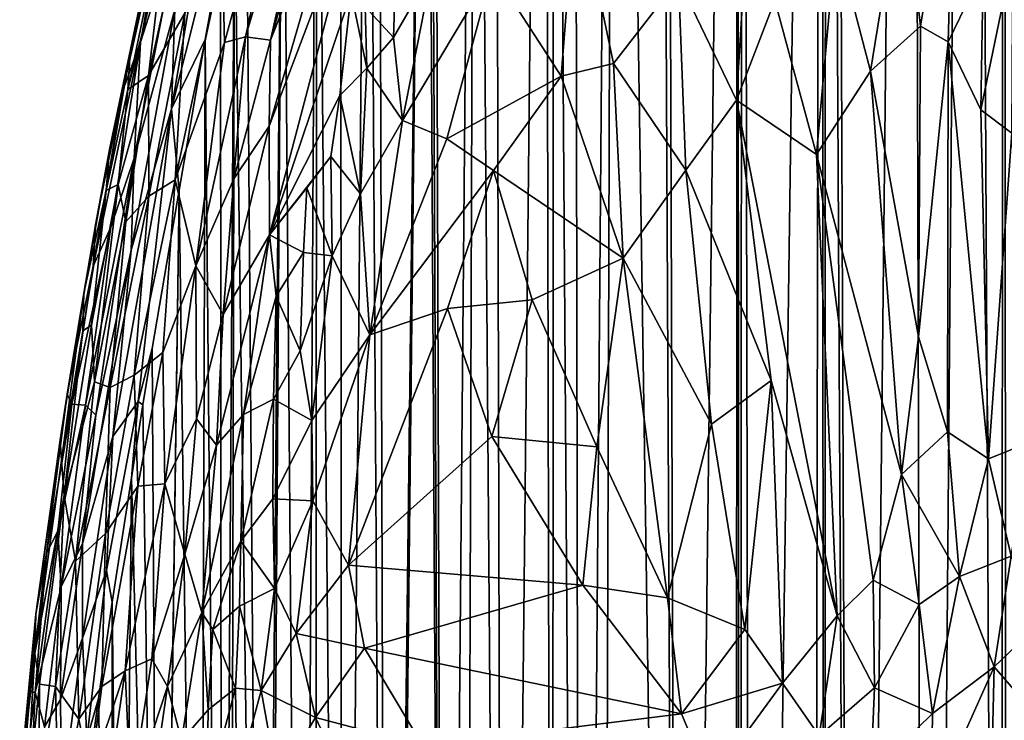
# Model space of a CAD drawing. Units: inches. Extents: x -3.5 to 3, y 0 to 15.
# Drawn here: x -2 to -1.7, y 3.8 to 4 of the extents above; entities that cross this region are included whole.
import ezdxf

# ---------------------------------------------------------------- set-up
doc = ezdxf.new("R2010")
doc.units = ezdxf.units.IN
doc.header["$MEASUREMENT"] = 0

msp = doc.modelspace()

# ---------------------------------------------------------------- linework, layer by layer
for points in [[(-1.63337, 4.79132, -0.2167), (-1.65784, 3.01296, -0.2167), (-1.65933, 4.73647, -0.2167)], [(-1.65933, 4.73647, -0.2167), (-1.65962, 3.01539, -0.2167), (-1.66835, 4.71656, -0.2167)], [(-1.65933, 4.73647, -0.2167), (-1.65784, 3.01296, -0.2167), (-1.65962, 3.01539, -0.2167)], [(-1.66835, 4.71656, -0.2167), (-1.68219, 3.04673, -0.2167), (-1.68679, 4.67523, -0.2167)], [(-1.66835, 4.71656, -0.2167), (-1.65962, 3.01539, -0.2167), (-1.68219, 3.04673, -0.2167)], [(-1.68679, 4.67523, -0.2167), (-1.70399, 3.07777, -0.2167), (-1.71008, 4.62122, -0.2167)], [(-1.68679, 4.67523, -0.2167), (-1.68219, 3.04673, -0.2167), (-1.70399, 3.07777, -0.2167)], [(-1.71008, 4.62122, -0.2167), (-1.70399, 3.07777, -0.2167), (-1.71213, 4.61639, -0.2167)], [(-1.71213, 4.61639, -0.2167), (-1.71275, 3.09032, -0.2167), (-1.71337, 4.61346, -0.2167)], [(-1.71213, 4.61639, -0.2167), (-1.70399, 3.07777, -0.2167), (-1.71275, 3.09032, -0.2167)], [(-1.71337, 4.61346, -0.2167), (-1.73434, 3.12236, -0.2167), (-1.73712, 4.55538, -0.2167)], [(-1.71337, 4.61346, -0.2167), (-1.71616, 3.09533, -0.2167), (-1.73434, 3.12236, -0.2167)], [(-1.71337, 4.61346, -0.2167), (-1.71275, 3.09032, -0.2167), (-1.71616, 3.09533, -0.2167)], [(-1.73712, 4.55538, -0.2167), (-1.73793, 3.12772, -0.2167), (-1.73866, 4.55156, -0.2167)], [(-1.73712, 4.55538, -0.2167), (-1.73434, 3.12236, -0.2167), (-1.73793, 3.12772, -0.2167)], [(-1.73866, 4.55156, -0.2167), (-1.75584, 3.15534, -0.2167), (-1.76026, 4.49525, -0.2167)], [(-1.73866, 4.55156, -0.2167), (-1.73902, 3.12939, -0.2167), (-1.75584, 3.15534, -0.2167)], [(-1.73866, 4.55156, -0.2167), (-1.73793, 3.12772, -0.2167), (-1.73902, 3.12939, -0.2167)], [(-1.76026, 4.49525, -0.2167), (-1.75584, 3.15534, -0.2167), (-1.76237, 4.48963, -0.2167)], [(-1.76237, 4.48963, -0.2167), (-1.75584, 3.15534, -0.2167), (-1.77537, 4.45391, -0.2167)], [(-1.77537, 4.45391, -0.2167), (-1.78538, 3.20228, -0.2167), (-1.78743, 4.41952, -0.2167)], [(-1.77537, 4.45391, -0.2167), (-1.77927, 3.19247, -0.2167), (-1.78538, 3.20228, -0.2167)], [(-1.77537, 4.45391, -0.2167), (-1.75584, 3.15534, -0.2167), (-1.77927, 3.19247, -0.2167)], [(-1.78743, 4.41952, -0.2167), (-1.78538, 3.20228, -0.2167), (-1.79367, 4.40134, -0.2167)], [(-1.79367, 4.40134, -0.2167), (-1.79377, 3.21656, -0.2167), (-1.7962, 4.39354, -0.2167)], [(-1.79367, 4.40134, -0.2167), (-1.78538, 3.20228, -0.2167), (-1.79377, 3.21656, -0.2167)], [(-1.7962, 4.39354, -0.2167), (-1.80842, 3.2419, -0.2167), (-1.81113, 4.34667, -0.2167)], [(-1.7962, 4.39354, -0.2167), (-1.79377, 3.21656, -0.2167), (-1.80842, 3.2419, -0.2167)], [(-1.81113, 4.34667, -0.2167), (-1.80842, 3.2419, -0.2167), (-1.81675, 4.32847, -0.2167)], [(-1.81675, 4.32847, -0.2167), (-1.82616, 3.27528, -0.2167), (-1.82934, 4.28469, -0.2167)], [(-1.81675, 4.32847, -0.2167), (-1.82026, 3.26401, -0.2167), (-1.82616, 3.27528, -0.2167)], [(-1.81675, 4.32847, -0.2167), (-1.80842, 3.2419, -0.2167), (-1.82026, 3.26401, -0.2167)], [(-1.82934, 4.28469, -0.2167), (-1.82616, 3.27528, -0.2167), (-1.83071, 4.2799, -0.2167)], [(-1.83071, 4.2799, -0.2167), (-1.82616, 3.27528, -0.2167), (-1.83164, 4.27629, -0.2167)], [(-1.83164, 4.27629, -0.2167), (-1.84322, 3.31033, -0.2167), (-1.84594, 4.21978, -0.2167)], [(-1.83164, 4.27629, -0.2167), (-1.84257, 3.30881, -0.2167), (-1.84322, 3.31033, -0.2167)], [(-1.83164, 4.27629, -0.2167), (-1.84231, 3.30827, -0.2167), (-1.84257, 3.30881, -0.2167)], [(-1.83164, 4.27629, -0.2167), (-1.82616, 3.27528, -0.2167), (-1.84231, 3.30827, -0.2167)], [(-1.84594, 4.21978, -0.2167), (-1.84322, 3.31033, -0.2167), (-1.84894, 4.20726, -0.2167)], [(-1.84894, 4.20726, -0.2167), (-1.8567, 3.34229, -0.2167), (-1.8572, 4.17252, -0.2167)], [(-1.84894, 4.20726, -0.2167), (-1.84322, 3.31033, -0.2167), (-1.8567, 3.34229, -0.2167)], [(-1.8572, 4.17252, -0.2167), (-1.8567, 3.34229, -0.2167), (-1.8642, 4.14162, -0.2167)], [(-1.8642, 4.14162, -0.2167), (-1.86856, 3.37295, -0.2167), (-1.87445, 4.09583, -0.2167)], [(-1.8642, 4.14162, -0.2167), (-1.86477, 3.36291, -0.2167), (-1.86856, 3.37295, -0.2167)], [(-1.8642, 4.14162, -0.2167), (-1.8567, 3.34229, -0.2167), (-1.86477, 3.36291, -0.2167)], [(-1.87445, 4.09583, -0.2167), (-1.8804, 3.40664, -0.2167), (-1.88537, 4.04436, -0.2167)], [(-1.87445, 4.09583, -0.2167), (-1.87905, 3.40269, -0.2167), (-1.8804, 3.40664, -0.2167)], [(-1.87445, 4.09583, -0.2167), (-1.86856, 3.37295, -0.2167), (-1.87905, 3.40269, -0.2167)], [(-1.8618, 4.08836, 0.10633), (-1.89246, 4.00373, 0.09132), (-1.89185, 3.97897, 0.11513)], [(-1.88558, 3.98071, 0.13052), (-1.8618, 4.08836, 0.10633), (-1.89185, 3.97897, 0.11513)], [(-1.85482, 4.08364, 0.12751), (-1.8618, 4.08836, 0.10633), (-1.88558, 3.98071, 0.13052)], [(-1.85203, 4.04545, 0.159), (-1.84667, 4.08878, 0.14184), (-1.87808, 3.97972, 0.14875)], [(-1.87808, 3.97972, 0.14875), (-1.84667, 4.08878, 0.14184), (-1.85482, 4.08364, 0.12751)], [(-1.87808, 3.97972, 0.14875), (-1.85482, 4.08364, 0.12751), (-1.88558, 3.98071, 0.13052)], [(-1.90844, 4.02346, -0.0161), (-1.90388, 4.0465, -0.04008), (-1.92003, 3.97593, -0.0209)], [(-1.90388, 4.0465, -0.04008), (-1.91613, 3.99505, -0.04286), (-1.92003, 3.97593, -0.0209)], [(-1.88537, 4.04436, -0.2167), (-1.8804, 3.40664, -0.2167), (-1.88883, 4.02735, -0.2167)], [(-1.85038, 4.02817, 0.17118), (-1.85203, 4.04545, 0.159), (-1.87849, 3.95398, 0.16362)], [(-1.85203, 4.04545, 0.159), (-1.87808, 3.97972, 0.14875), (-1.87849, 3.95398, 0.16362)], [(-1.67374, 4.0452, 0.20488), (-1.68921, 4.02992, 0.19948), (-1.68395, 3.98387, 0.19686)], [(-1.67374, 4.0452, 0.20488), (-1.68395, 3.98387, 0.19686), (-1.67564, 3.97918, 0.19894)], [(-1.67374, 4.0452, 0.20488), (-1.67564, 3.97918, 0.19894), (-1.66521, 4.00078, 0.2051)], [(-1.91695, 3.97908, -0.09), (-1.90787, 4.02856, -0.07066), (-1.90431, 4.03425, -0.10387)], [(-1.90431, 4.03425, -0.10387), (-1.90437, 4.01843, -0.13542), (-1.91695, 3.97908, -0.09)], [(-1.68921, 4.02992, 0.19948), (-1.70917, 4.01017, 0.19455), (-1.69885, 3.9705, 0.19227)], [(-1.68395, 3.98387, 0.19686), (-1.68921, 4.02992, 0.19948), (-1.69885, 3.9705, 0.19227)], [(-1.90787, 4.02856, -0.07066), (-1.91695, 3.97908, -0.09), (-1.9222, 3.96469, -0.05482)], [(-1.91613, 3.99505, -0.04286), (-1.90787, 4.02856, -0.07066), (-1.9222, 3.96469, -0.05482)], [(-1.88883, 4.02735, -0.2167), (-1.89261, 3.44536, -0.2167), (-1.89306, 4.00496, -0.2167)], [(-1.88883, 4.02735, -0.2167), (-1.89027, 3.43778, -0.2167), (-1.89261, 3.44536, -0.2167)], [(-1.88883, 4.02735, -0.2167), (-1.8804, 3.40664, -0.2167), (-1.89027, 3.43778, -0.2167)], [(-1.87841, 3.92154, 0.18063), (-1.85038, 4.02817, 0.17118), (-1.87849, 3.95398, 0.16362)], [(-1.85401, 3.99383, 0.18167), (-1.85038, 4.02817, 0.17118), (-1.87841, 3.92154, 0.18063)], [(-1.89109, 4.02504, -0.20924), (-1.89306, 4.00496, -0.2167), (-1.8976, 3.97989, -0.2167), (-1.9077, 3.95915, -0.18839)], [(-1.89741, 4.01954, -0.18193), (-1.89109, 4.02504, -0.20924), (-1.9077, 3.95915, -0.18839)], [(-1.78674, 4.02569, 0.19381), (-1.8118, 4.00068, 0.19481), (-1.79128, 3.96898, 0.19292)], [(-1.78674, 4.02569, 0.19381), (-1.79128, 3.96898, 0.19292), (-1.7756, 3.97275, 0.19156)], [(-1.75619, 3.99788, 0.19167), (-1.78674, 4.02569, 0.19381), (-1.7756, 3.97275, 0.19156)], [(-1.90844, 4.02346, -0.0161), (-1.92003, 3.97593, -0.0209), (-1.92072, 3.96501, 0.00244)], [(-1.91016, 4.00642, 0.00699), (-1.90844, 4.02346, -0.0161), (-1.92072, 3.96501, 0.00244)], [(-1.73516, 4.02226, 0.19335), (-1.75619, 3.99788, 0.19167), (-1.73886, 3.96178, 0.18912)], [(-1.72745, 3.99161, 0.19154), (-1.73516, 4.02226, 0.19335), (-1.73886, 3.96178, 0.18912)], [(-1.90437, 4.01843, -0.13542), (-1.90671, 3.98884, -0.1612), (-1.9188, 3.94443, -0.13375)], [(-1.91695, 3.97908, -0.09), (-1.90437, 4.01843, -0.13542), (-1.9188, 3.94443, -0.13375)], [(-1.90369, 3.98779, 0.06638), (-1.90361, 4.01862, 0.02712), (-1.91456, 3.96912, 0.03737)], [(-1.91456, 3.96912, 0.03737), (-1.90361, 4.01862, 0.02712), (-1.91016, 4.00642, 0.00699)], [(-1.89741, 4.01954, -0.18193), (-1.9077, 3.95915, -0.18839), (-1.90671, 3.98884, -0.1612)], [(-1.70917, 4.01017, 0.19455), (-1.72745, 3.99161, 0.19154), (-1.71503, 3.94555, 0.18793)], [(-1.69885, 3.9705, 0.19227), (-1.70917, 4.01017, 0.19455), (-1.71503, 3.94555, 0.18793)], [(-1.91456, 3.96912, 0.03737), (-1.91016, 4.00642, 0.00699), (-1.92072, 3.96501, 0.00244)], [(-1.90661, 3.93799, 0.10272), (-1.89246, 4.00373, 0.09132), (-1.90369, 3.98779, 0.06638)], [(-1.89185, 3.97897, 0.11513), (-1.89246, 4.00373, 0.09132), (-1.90661, 3.93799, 0.10272)], [(-1.89306, 4.00496, -0.2167), (-1.89261, 3.44536, -0.2167), (-1.8976, 3.97989, -0.2167)], [(-1.65663, 3.95194, 0.20494), (-1.65639, 4.00518, 0.21016), (-1.66592, 3.95887, 0.20075)], [(-1.65639, 4.00518, 0.21016), (-1.66521, 4.00078, 0.2051), (-1.66592, 3.95887, 0.20075)], [(-1.82993, 4.0004, 0.19453), (-1.84139, 3.98053, 0.19451), (-1.8387, 3.95575, 0.19707)], [(-1.82993, 4.0004, 0.19453), (-1.84081, 3.99594, 0.19198), (-1.84139, 3.98053, 0.19451)], [(-1.8118, 4.00068, 0.19481), (-1.8387, 3.95575, 0.19707), (-1.82545, 3.95025, 0.1964)], [(-1.8118, 4.00068, 0.19481), (-1.82993, 4.0004, 0.19453), (-1.8387, 3.95575, 0.19707)], [(-1.8118, 4.00068, 0.19481), (-1.82545, 3.95025, 0.1964), (-1.79128, 3.96898, 0.19292)], [(-1.66521, 4.00078, 0.2051), (-1.67564, 3.97918, 0.19894), (-1.66592, 3.95887, 0.20075)], [(-1.75619, 3.99788, 0.19167), (-1.7756, 3.97275, 0.19156), (-1.75407, 3.94083, 0.18826)], [(-1.73886, 3.96178, 0.18912), (-1.75619, 3.99788, 0.19167), (-1.75407, 3.94083, 0.18826)], [(-1.91613, 3.99505, -0.04286), (-1.9222, 3.96469, -0.05482), (-1.92621, 3.94708, -0.02535)], [(-1.92003, 3.97593, -0.0209), (-1.91613, 3.99505, -0.04286), (-1.92621, 3.94708, -0.02535)], [(-1.84081, 3.99594, 0.19198), (-1.84983, 3.98967, 0.18751), (-1.84139, 3.98053, 0.19451)], [(-1.8574, 3.96314, 0.18906), (-1.85401, 3.99383, 0.18167), (-1.87841, 3.92154, 0.18063)], [(-1.84932, 3.97133, 0.19269), (-1.85401, 3.99383, 0.18167), (-1.8574, 3.96314, 0.18906)], [(-1.84932, 3.97133, 0.19269), (-1.84983, 3.98967, 0.18751), (-1.85401, 3.99383, 0.18167)], [(-1.71503, 3.94555, 0.18793), (-1.72745, 3.99161, 0.19154), (-1.73886, 3.96178, 0.18912)], [(-1.9188, 3.94443, -0.13375), (-1.90671, 3.98884, -0.1612), (-1.91968, 3.91701, -0.16236)], [(-1.90671, 3.98884, -0.1612), (-1.9077, 3.95915, -0.18839), (-1.91968, 3.91701, -0.16236)], [(-1.84139, 3.98053, 0.19451), (-1.84983, 3.98967, 0.18751), (-1.84932, 3.97133, 0.19269)], [(-1.90369, 3.98779, 0.06638), (-1.91456, 3.96912, 0.03737), (-1.91445, 3.93314, 0.07679)], [(-1.90661, 3.93799, 0.10272), (-1.90369, 3.98779, 0.06638), (-1.91445, 3.93314, 0.07679)], [(-1.68395, 3.98387, 0.19686), (-1.69885, 3.9705, 0.19227), (-1.68454, 3.89112, 0.18608)], [(-1.68395, 3.98387, 0.19686), (-1.68454, 3.89112, 0.18608), (-1.67564, 3.97918, 0.19894)], [(-1.9077, 3.95915, -0.18839), (-1.8976, 3.97989, -0.2167), (-1.90536, 3.93489, -0.2167)], [(-1.8976, 3.97989, -0.2167), (-1.8992, 3.46786, -0.2167), (-1.90536, 3.93489, -0.2167)], [(-1.88902, 3.93832, 0.15122), (-1.88558, 3.98071, 0.13052), (-1.90037, 3.91229, 0.14104)], [(-1.90037, 3.91229, 0.14104), (-1.88558, 3.98071, 0.13052), (-1.89185, 3.97897, 0.11513)], [(-1.8976, 3.97989, -0.2167), (-1.89261, 3.44536, -0.2167), (-1.8992, 3.46786, -0.2167)], [(-1.87808, 3.97972, 0.14875), (-1.88558, 3.98071, 0.13052), (-1.88902, 3.93832, 0.15122)], [(-1.87849, 3.95398, 0.16362), (-1.87808, 3.97972, 0.14875), (-1.88902, 3.93832, 0.15122)], [(-1.84139, 3.98053, 0.19451), (-1.84932, 3.97133, 0.19269), (-1.8387, 3.95575, 0.19707)], [(-1.91695, 3.97908, -0.09), (-1.93107, 3.91219, -0.06843), (-1.9222, 3.96469, -0.05482)], [(-1.91695, 3.97908, -0.09), (-1.92582, 3.92384, -0.10368), (-1.93107, 3.91219, -0.06843)], [(-1.91695, 3.97908, -0.09), (-1.9188, 3.94443, -0.13375), (-1.92582, 3.92384, -0.10368)], [(-1.90037, 3.91229, 0.14104), (-1.89185, 3.97897, 0.11513), (-1.90661, 3.93799, 0.10272)], [(-1.67564, 3.97918, 0.19894), (-1.68454, 3.89112, 0.18608), (-1.67587, 3.86267, 0.1852)], [(-1.66358, 3.85468, 0.18844), (-1.67564, 3.97918, 0.19894), (-1.67587, 3.86267, 0.1852)], [(-1.66358, 3.85468, 0.18844), (-1.66592, 3.95887, 0.20075), (-1.67564, 3.97918, 0.19894)], [(-1.92072, 3.96501, 0.00244), (-1.92003, 3.97593, -0.0209), (-1.92721, 3.93484, 0.00146)], [(-1.92721, 3.93484, 0.00146), (-1.92003, 3.97593, -0.0209), (-1.92621, 3.94708, -0.02535)], [(-1.84932, 3.97133, 0.19269), (-1.8574, 3.96314, 0.18906), (-1.85117, 3.93378, 0.19816)], [(-1.8387, 3.95575, 0.19707), (-1.84932, 3.97133, 0.19269), (-1.85117, 3.93378, 0.19816)], [(-1.7756, 3.97275, 0.19156), (-1.79128, 3.96898, 0.19292), (-1.77277, 3.91459, 0.18895)], [(-1.75407, 3.94083, 0.18826), (-1.7756, 3.97275, 0.19156), (-1.77277, 3.91459, 0.18895)], [(-1.92362, 3.93659, 0.02681), (-1.91456, 3.96912, 0.03737), (-1.92072, 3.96501, 0.00244)], [(-1.92362, 3.93659, 0.02681), (-1.92135, 3.92545, 0.05235), (-1.91456, 3.96912, 0.03737)], [(-1.91456, 3.96912, 0.03737), (-1.92135, 3.92545, 0.05235), (-1.91445, 3.93314, 0.07679)], [(-1.79128, 3.96898, 0.19292), (-1.82545, 3.95025, 0.1964), (-1.81147, 3.9408, 0.19487)], [(-1.79128, 3.96898, 0.19292), (-1.81147, 3.9408, 0.19487), (-1.77277, 3.91459, 0.18895)], [(-1.69885, 3.9705, 0.19227), (-1.71503, 3.94555, 0.18793), (-1.68958, 3.84993, 0.18088)], [(-1.68454, 3.89112, 0.18608), (-1.69885, 3.9705, 0.19227), (-1.68958, 3.84993, 0.18088)], [(-1.93026, 3.92502, -0.03984), (-1.9222, 3.96469, -0.05482), (-1.93107, 3.91219, -0.06843)], [(-1.92621, 3.94708, -0.02535), (-1.9222, 3.96469, -0.05482), (-1.93026, 3.92502, -0.03984)], [(-1.92362, 3.93659, 0.02681), (-1.92072, 3.96501, 0.00244), (-1.92721, 3.93484, 0.00146)], [(-1.86009, 3.94497, 0.19236), (-1.8574, 3.96314, 0.18906), (-1.87841, 3.92154, 0.18063)], [(-1.85117, 3.93378, 0.19816), (-1.8574, 3.96314, 0.18906), (-1.86009, 3.94497, 0.19236)], [(-1.73886, 3.96178, 0.18912), (-1.75407, 3.94083, 0.18826), (-1.72856, 3.87804, 0.18221)], [(-1.71503, 3.94555, 0.18793), (-1.73886, 3.96178, 0.18912), (-1.70882, 3.80778, 0.17573)], [(-1.70882, 3.80778, 0.17573), (-1.73886, 3.96178, 0.18912), (-1.72856, 3.87804, 0.18221)], [(-1.91968, 3.91701, -0.16236), (-1.9077, 3.95915, -0.18839), (-1.92517, 3.86128, -0.18219)], [(-1.9077, 3.95915, -0.18839), (-1.91762, 3.87173, -0.21025), (-1.92517, 3.86128, -0.18219)], [(-1.9077, 3.95915, -0.18839), (-1.90536, 3.93489, -0.2167), (-1.91343, 3.88763, -0.2167), (-1.91762, 3.87173, -0.21025)], [(-1.65663, 3.95194, 0.20494), (-1.66592, 3.95887, 0.20075), (-1.66358, 3.85468, 0.18844)], [(-1.89223, 3.89777, 0.16824), (-1.87841, 3.92154, 0.18063), (-1.87849, 3.95398, 0.16362)], [(-1.89223, 3.89777, 0.16824), (-1.87849, 3.95398, 0.16362), (-1.88902, 3.93832, 0.15122)], [(-1.8387, 3.95575, 0.19707), (-1.85117, 3.93378, 0.19816), (-1.84844, 3.89173, 0.20114)], [(-1.82545, 3.95025, 0.1964), (-1.8387, 3.95575, 0.19707), (-1.84844, 3.89173, 0.20114)], [(-1.81147, 3.9408, 0.19487), (-1.82545, 3.95025, 0.1964), (-1.84844, 3.89173, 0.20114)], [(-1.66358, 3.85468, 0.18844), (-1.65123, 3.85962, 0.19468), (-1.65663, 3.95194, 0.20494)], [(-1.92721, 3.93484, 0.00146), (-1.92621, 3.94708, -0.02535), (-1.93387, 3.90413, -0.0144)], [(-1.92621, 3.94708, -0.02535), (-1.93026, 3.92502, -0.03984), (-1.93387, 3.90413, -0.0144)], [(-1.9188, 3.94443, -0.13375), (-1.93027, 3.86767, -0.14615), (-1.93331, 3.87065, -0.11818)], [(-1.92582, 3.92384, -0.10368), (-1.9188, 3.94443, -0.13375), (-1.93331, 3.87065, -0.11818)], [(-1.9188, 3.94443, -0.13375), (-1.91968, 3.91701, -0.16236), (-1.93027, 3.86767, -0.14615)], [(-1.86009, 3.94497, 0.19236), (-1.87841, 3.92154, 0.18063), (-1.86719, 3.93563, 0.18859)], [(-1.86009, 3.94497, 0.19236), (-1.86719, 3.93563, 0.18859), (-1.85965, 3.91529, 0.19849)], [(-1.85117, 3.93378, 0.19816), (-1.86009, 3.94497, 0.19236), (-1.85965, 3.91529, 0.19849)], [(-1.68958, 3.84993, 0.18088), (-1.71503, 3.94555, 0.18793), (-1.69803, 3.81838, 0.17693)], [(-1.71503, 3.94555, 0.18793), (-1.70882, 3.80778, 0.17573), (-1.69803, 3.81838, 0.17693)], [(-1.89223, 3.89777, 0.16824), (-1.88902, 3.93832, 0.15122), (-1.90037, 3.91229, 0.14104)], [(-1.81147, 3.9408, 0.19487), (-1.84844, 3.89173, 0.20114), (-1.82524, 3.89951, 0.19741)], [(-1.79993, 3.90211, 0.19287), (-1.81147, 3.9408, 0.19487), (-1.82524, 3.89951, 0.19741)], [(-1.81147, 3.9408, 0.19487), (-1.79993, 3.90211, 0.19287), (-1.77277, 3.91459, 0.18895)], [(-1.75407, 3.94083, 0.18826), (-1.77277, 3.91459, 0.18895), (-1.74632, 3.86505, 0.1829)], [(-1.72856, 3.87804, 0.18221), (-1.75407, 3.94083, 0.18826), (-1.74632, 3.86505, 0.1829)], [(-1.93065, 3.87765, 0.05251), (-1.92362, 3.93659, 0.02681), (-1.93156, 3.8946, 0.02801)], [(-1.93156, 3.8946, 0.02801), (-1.92362, 3.93659, 0.02681), (-1.92721, 3.93484, 0.00146)], [(-1.92135, 3.92545, 0.05235), (-1.92362, 3.93659, 0.02681), (-1.93065, 3.87765, 0.05251)], [(-1.90661, 3.93799, 0.10272), (-1.91445, 3.93314, 0.07679), (-1.91886, 3.87968, 0.10504)], [(-1.91023, 3.88638, 0.12993), (-1.90661, 3.93799, 0.10272), (-1.91886, 3.87968, 0.10504)], [(-1.90037, 3.91229, 0.14104), (-1.90661, 3.93799, 0.10272), (-1.91023, 3.88638, 0.12993)], [(-1.86825, 3.91627, 0.19362), (-1.86719, 3.93563, 0.18859), (-1.87841, 3.92154, 0.18063)], [(-1.85965, 3.91529, 0.19849), (-1.86719, 3.93563, 0.18859), (-1.86825, 3.91627, 0.19362)], [(-1.92721, 3.93484, 0.00146), (-1.93387, 3.90413, -0.0144), (-1.93416, 3.89287, 0.00833)], [(-1.93156, 3.8946, 0.02801), (-1.92721, 3.93484, 0.00146), (-1.93416, 3.89287, 0.00833)], [(-1.92597, 3.87599, 0.07802), (-1.91445, 3.93314, 0.07679), (-1.92135, 3.92545, 0.05235)], [(-1.91445, 3.93314, 0.07679), (-1.92597, 3.87599, 0.07802), (-1.91886, 3.87968, 0.10504)], [(-1.90536, 3.93489, -0.2167), (-1.91122, 3.5102, -0.2167), (-1.91343, 3.88763, -0.2167)], [(-1.90536, 3.93489, -0.2167), (-1.9112, 3.5101, -0.2167), (-1.91122, 3.5102, -0.2167)], [(-1.90536, 3.93489, -0.2167), (-1.91118, 3.51004, -0.2167), (-1.9112, 3.5101, -0.2167)], [(-1.90536, 3.93489, -0.2167), (-1.8992, 3.46786, -0.2167), (-1.91118, 3.51004, -0.2167)], [(-1.85117, 3.93378, 0.19816), (-1.85965, 3.91529, 0.19849), (-1.84844, 3.89173, 0.20114)], [(-1.93387, 3.90413, -0.0144), (-1.93026, 3.92502, -0.03984), (-1.93887, 3.87398, -0.04041)], [(-1.93026, 3.92502, -0.03984), (-1.93107, 3.91219, -0.06843), (-1.93887, 3.87398, -0.04041)], [(-1.92582, 3.92384, -0.10368), (-1.93331, 3.87065, -0.11818), (-1.93748, 3.87099, -0.07482)], [(-1.93107, 3.91219, -0.06843), (-1.92582, 3.92384, -0.10368), (-1.93748, 3.87099, -0.07482)], [(-1.92135, 3.92545, 0.05235), (-1.93065, 3.87765, 0.05251), (-1.92597, 3.87599, 0.07802)], [(-1.8862, 3.86791, 0.19054), (-1.87841, 3.92154, 0.18063), (-1.89422, 3.85868, 0.18226)], [(-1.89422, 3.85868, 0.18226), (-1.87841, 3.92154, 0.18063), (-1.89223, 3.89777, 0.16824)], [(-1.87644, 3.90323, 0.18998), (-1.87841, 3.92154, 0.18063), (-1.8862, 3.86791, 0.19054)], [(-1.86825, 3.91627, 0.19362), (-1.87841, 3.92154, 0.18063), (-1.87644, 3.90323, 0.18998)], [(-1.91968, 3.91701, -0.16236), (-1.92517, 3.86128, -0.18219), (-1.93426, 3.82931, -0.15852)], [(-1.93426, 3.82931, -0.15852), (-1.93027, 3.86767, -0.14615), (-1.91968, 3.91701, -0.16236)], [(-1.86925, 3.88687, 0.1997), (-1.86825, 3.91627, 0.19362), (-1.87644, 3.90323, 0.18998)], [(-1.85965, 3.91529, 0.19849), (-1.86825, 3.91627, 0.19362), (-1.86925, 3.88687, 0.1997)], [(-1.85965, 3.91529, 0.19849), (-1.86925, 3.88687, 0.1997), (-1.8657, 3.86614, 0.20335)], [(-1.84844, 3.89173, 0.20114), (-1.85965, 3.91529, 0.19849), (-1.8657, 3.86614, 0.20335)], [(-1.93887, 3.87398, -0.04041), (-1.93107, 3.91219, -0.06843), (-1.93748, 3.87099, -0.07482)], [(-1.90037, 3.91229, 0.14104), (-1.91023, 3.88638, 0.12993), (-1.9097, 3.84714, 0.15524)], [(-1.90017, 3.86663, 0.1675), (-1.90037, 3.91229, 0.14104), (-1.9097, 3.84714, 0.15524)], [(-1.90017, 3.86663, 0.1675), (-1.89223, 3.89777, 0.16824), (-1.90037, 3.91229, 0.14104)], [(-1.77277, 3.91459, 0.18895), (-1.79993, 3.90211, 0.19287), (-1.78058, 3.85824, 0.18839)], [(-1.78058, 3.85824, 0.18839), (-1.75955, 3.81315, 0.18257), (-1.77277, 3.91459, 0.18895)], [(-1.74632, 3.86505, 0.1829), (-1.77277, 3.91459, 0.18895), (-1.75955, 3.81315, 0.18257)], [(-1.93387, 3.90413, -0.0144), (-1.93887, 3.87398, -0.04041), (-1.94089, 3.8603, -0.01509)], [(-1.94051, 3.85411, 0.00661), (-1.93387, 3.90413, -0.0144), (-1.94089, 3.8603, -0.01509)], [(-1.93416, 3.89287, 0.00833), (-1.93387, 3.90413, -0.0144), (-1.94051, 3.85411, 0.00661)], [(-1.87644, 3.90323, 0.18998), (-1.8862, 3.86791, 0.19054), (-1.87722, 3.87247, 0.19814)], [(-1.86925, 3.88687, 0.1997), (-1.87644, 3.90323, 0.18998), (-1.87722, 3.87247, 0.19814)], [(-1.79993, 3.90211, 0.19287), (-1.82524, 3.89951, 0.19741), (-1.81202, 3.86127, 0.19494)], [(-1.79993, 3.90211, 0.19287), (-1.81202, 3.86127, 0.19494), (-1.78058, 3.85824, 0.18839)], [(-1.89422, 3.85868, 0.18226), (-1.89223, 3.89777, 0.16824), (-1.90017, 3.86663, 0.1675)], [(-1.82524, 3.89951, 0.19741), (-1.85477, 3.82284, 0.20407), (-1.81202, 3.86127, 0.19494)], [(-1.82524, 3.89951, 0.19741), (-1.84844, 3.89173, 0.20114), (-1.85477, 3.82284, 0.20407)], [(-1.93065, 3.87765, 0.05251), (-1.93156, 3.8946, 0.02801), (-1.93975, 3.84374, 0.02895)], [(-1.93156, 3.8946, 0.02801), (-1.93416, 3.89287, 0.00833), (-1.93975, 3.84374, 0.02895)], [(-1.93416, 3.89287, 0.00833), (-1.94051, 3.85411, 0.00661), (-1.93975, 3.84374, 0.02895)], [(-1.84844, 3.89173, 0.20114), (-1.8657, 3.86614, 0.20335), (-1.86549, 3.84207, 0.20498)], [(-1.84844, 3.89173, 0.20114), (-1.86549, 3.84207, 0.20498), (-1.85477, 3.82284, 0.20407)], [(-1.67587, 3.86267, 0.1852), (-1.68454, 3.89112, 0.18608), (-1.68958, 3.84993, 0.18088)], [(-1.91023, 3.88638, 0.12993), (-1.91886, 3.87968, 0.10504), (-1.9177, 3.84649, 0.13208)], [(-1.9097, 3.84714, 0.15524), (-1.91023, 3.88638, 0.12993), (-1.9177, 3.84649, 0.13208)], [(-1.91762, 3.87173, -0.21025), (-1.91343, 3.88763, -0.2167), (-1.91618, 3.87075, -0.2167)], [(-1.91343, 3.88763, -0.2167), (-1.91122, 3.5102, -0.2167), (-1.91618, 3.87075, -0.2167)], [(-1.86925, 3.88687, 0.1997), (-1.87722, 3.87247, 0.19814), (-1.8657, 3.86614, 0.20335)], [(-1.91886, 3.87968, 0.10504), (-1.92597, 3.87599, 0.07802), (-1.92739, 3.83233, 0.1046)], [(-1.9177, 3.84649, 0.13208), (-1.91886, 3.87968, 0.10504), (-1.92739, 3.83233, 0.1046)], [(-1.93065, 3.87765, 0.05251), (-1.93975, 3.84374, 0.02895), (-1.93634, 3.82404, 0.06861)], [(-1.92597, 3.87599, 0.07802), (-1.93065, 3.87765, 0.05251), (-1.93634, 3.82404, 0.06861)], [(-1.72856, 3.87804, 0.18221), (-1.74632, 3.86505, 0.1829), (-1.73642, 3.80368, 0.17787)], [(-1.72856, 3.87804, 0.18221), (-1.73642, 3.80368, 0.17787), (-1.72519, 3.78762, 0.17505)], [(-1.70882, 3.80778, 0.17573), (-1.72856, 3.87804, 0.18221), (-1.72519, 3.78762, 0.17505)], [(-1.94089, 3.8603, -0.01509), (-1.93887, 3.87398, -0.04041), (-1.94815, 3.80825, -0.03264)], [(-1.93887, 3.87398, -0.04041), (-1.94502, 3.82651, -0.06003), (-1.94815, 3.80825, -0.03264)], [(-1.93887, 3.87398, -0.04041), (-1.93748, 3.87099, -0.07482), (-1.94502, 3.82651, -0.06003)], [(-1.92739, 3.83233, 0.1046), (-1.92597, 3.87599, 0.07802), (-1.93634, 3.82404, 0.06861)], [(-1.93748, 3.87099, -0.07482), (-1.94162, 3.833, -0.09403), (-1.94502, 3.82651, -0.06003)], [(-1.93748, 3.87099, -0.07482), (-1.93331, 3.87065, -0.11818), (-1.94162, 3.833, -0.09403)], [(-1.93331, 3.87065, -0.11818), (-1.94059, 3.81638, -0.12669), (-1.94162, 3.833, -0.09403)], [(-1.93331, 3.87065, -0.11818), (-1.93027, 3.86767, -0.14615), (-1.94059, 3.81638, -0.12669)], [(-1.92517, 3.86128, -0.18219), (-1.91762, 3.87173, -0.21025), (-1.92703, 3.82125, -0.20344)], [(-1.91762, 3.87173, -0.21025), (-1.91965, 3.84893, -0.2167), (-1.92541, 3.81179, -0.2167), (-1.92703, 3.82125, -0.20344)], [(-1.91762, 3.87173, -0.21025), (-1.91618, 3.87075, -0.2167), (-1.91965, 3.84893, -0.2167)], [(-1.91618, 3.87075, -0.2167), (-1.91122, 3.5102, -0.2167), (-1.91965, 3.84893, -0.2167)], [(-1.87722, 3.87247, 0.19814), (-1.8862, 3.86791, 0.19054), (-1.88692, 3.83003, 0.19982)], [(-1.87722, 3.87247, 0.19814), (-1.88692, 3.83003, 0.19982), (-1.8774, 3.8427, 0.20336)], [(-1.8657, 3.86614, 0.20335), (-1.87722, 3.87247, 0.19814), (-1.8774, 3.8427, 0.20336)], [(-1.93027, 3.86767, -0.14615), (-1.93426, 3.82931, -0.15852), (-1.94059, 3.81638, -0.12669)], [(-1.89864, 3.80879, 0.19188), (-1.8862, 3.86791, 0.19054), (-1.89422, 3.85868, 0.18226)], [(-1.88692, 3.83003, 0.19982), (-1.8862, 3.86791, 0.19054), (-1.89864, 3.80879, 0.19188)], [(-1.90372, 3.82618, 0.17798), (-1.90017, 3.86663, 0.1675), (-1.9097, 3.84714, 0.15524)], [(-1.89422, 3.85868, 0.18226), (-1.90017, 3.86663, 0.1675), (-1.90372, 3.82618, 0.17798)], [(-1.8657, 3.86614, 0.20335), (-1.8774, 3.8427, 0.20336), (-1.86549, 3.84207, 0.20498)], [(-1.74632, 3.86505, 0.1829), (-1.75955, 3.81315, 0.18257), (-1.73642, 3.80368, 0.17787)], [(-1.67587, 3.86267, 0.1852), (-1.68958, 3.84993, 0.18088), (-1.67227, 3.81951, 0.18056)], [(-1.67587, 3.86267, 0.1852), (-1.67227, 3.81951, 0.18056), (-1.66358, 3.85468, 0.18844)], [(-1.94089, 3.8603, -0.01509), (-1.94815, 3.80825, -0.03264), (-1.94847, 3.79651, 0.00077)], [(-1.94051, 3.85411, 0.00661), (-1.94089, 3.8603, -0.01509), (-1.94847, 3.79651, 0.00077)], [(-1.93426, 3.82931, -0.15852), (-1.92517, 3.86128, -0.18219), (-1.93423, 3.80112, -0.18163)], [(-1.93423, 3.80112, -0.18163), (-1.92517, 3.86128, -0.18219), (-1.92703, 3.82125, -0.20344)], [(-1.81202, 3.86127, 0.19494), (-1.85477, 3.82284, 0.20407), (-1.78481, 3.81687, 0.18805)], [(-1.78058, 3.85824, 0.18839), (-1.81202, 3.86127, 0.19494), (-1.78481, 3.81687, 0.18805)], [(-1.65123, 3.85962, 0.19468), (-1.66358, 3.85468, 0.18844), (-1.65689, 3.82557, 0.18611)], [(-1.89864, 3.80879, 0.19188), (-1.89422, 3.85868, 0.18226), (-1.90372, 3.82618, 0.17798)], [(-1.75955, 3.81315, 0.18257), (-1.78058, 3.85824, 0.18839), (-1.78481, 3.81687, 0.18805)], [(-1.93975, 3.84374, 0.02895), (-1.94051, 3.85411, 0.00661), (-1.94847, 3.79651, 0.00077)], [(-1.65689, 3.82557, 0.18611), (-1.66358, 3.85468, 0.18844), (-1.67227, 3.81951, 0.18056)], [(-1.91965, 3.84893, -0.2167), (-1.92239, 3.55663, -0.2167), (-1.92541, 3.81179, -0.2167)], [(-1.91965, 3.84893, -0.2167), (-1.91122, 3.5102, -0.2167), (-1.92239, 3.55663, -0.2167)], [(-1.9097, 3.84714, 0.15524), (-1.9177, 3.84649, 0.13208), (-1.92152, 3.79134, 0.14951)], [(-1.91355, 3.79491, 0.16911), (-1.9097, 3.84714, 0.15524), (-1.92152, 3.79134, 0.14951)], [(-1.90372, 3.82618, 0.17798), (-1.9097, 3.84714, 0.15524), (-1.91355, 3.79491, 0.16911)], [(-1.68429, 3.81117, 0.17727), (-1.68958, 3.84993, 0.18088), (-1.69803, 3.81838, 0.17693)], [(-1.67227, 3.81951, 0.18056), (-1.68958, 3.84993, 0.18088), (-1.68429, 3.81117, 0.17727)], [(-1.92152, 3.79134, 0.14951), (-1.9177, 3.84649, 0.13208), (-1.92843, 3.7866, 0.12843)], [(-1.9177, 3.84649, 0.13208), (-1.92739, 3.83233, 0.1046), (-1.92843, 3.7866, 0.12843)], [(-1.93975, 3.84374, 0.02895), (-1.94847, 3.79651, 0.00077), (-1.94713, 3.78734, 0.02646)], [(-1.93975, 3.84374, 0.02895), (-1.94713, 3.78734, 0.02646), (-1.94231, 3.78664, 0.06301)], [(-1.93634, 3.82404, 0.06861), (-1.93975, 3.84374, 0.02895), (-1.94231, 3.78664, 0.06301)], [(-1.8774, 3.8427, 0.20336), (-1.88692, 3.83003, 0.19982), (-1.8769, 3.8159, 0.20549)], [(-1.86549, 3.84207, 0.20498), (-1.8774, 3.8427, 0.20336), (-1.8769, 3.8159, 0.20549)], [(-1.86549, 3.84207, 0.20498), (-1.8769, 3.8159, 0.20549), (-1.8704, 3.80245, 0.20564)], [(-1.86549, 3.84207, 0.20498), (-1.8704, 3.80245, 0.20564), (-1.85477, 3.82284, 0.20407)], [(-1.94162, 3.833, -0.09403), (-1.94059, 3.81638, -0.12669), (-1.94837, 3.7848, -0.0886)], [(-1.94502, 3.82651, -0.06003), (-1.94162, 3.833, -0.09403), (-1.94837, 3.7848, -0.0886)], [(-1.92739, 3.83233, 0.1046), (-1.93634, 3.82404, 0.06861), (-1.93531, 3.77687, 0.10605)], [(-1.92843, 3.7866, 0.12843), (-1.92739, 3.83233, 0.1046), (-1.93531, 3.77687, 0.10605)], [(-1.88692, 3.83003, 0.19982), (-1.89864, 3.80879, 0.19188), (-1.89533, 3.80364, 0.19722)], [(-1.88692, 3.83003, 0.19982), (-1.89533, 3.80364, 0.19722), (-1.88735, 3.8106, 0.20241)], [(-1.8769, 3.8159, 0.20549), (-1.88692, 3.83003, 0.19982), (-1.88735, 3.8106, 0.20241)], [(-1.94815, 3.80825, -0.03264), (-1.94502, 3.82651, -0.06003), (-1.94988, 3.78517, -0.06161)], [(-1.94837, 3.7848, -0.0886), (-1.94988, 3.78517, -0.06161), (-1.94502, 3.82651, -0.06003)], [(-1.94059, 3.81638, -0.12669), (-1.93426, 3.82931, -0.15852), (-1.94079, 3.7828, -0.15638)], [(-1.93426, 3.82931, -0.15852), (-1.93423, 3.80112, -0.18163), (-1.94079, 3.7828, -0.15638)], [(-1.93531, 3.77687, 0.10605), (-1.93634, 3.82404, 0.06861), (-1.94231, 3.78664, 0.06301)], [(-1.9089, 3.78659, 0.18176), (-1.90372, 3.82618, 0.17798), (-1.91355, 3.79491, 0.16911)], [(-1.89864, 3.80879, 0.19188), (-1.90372, 3.82618, 0.17798), (-1.9089, 3.78659, 0.18176)], [(-1.65689, 3.82557, 0.18611), (-1.67227, 3.81951, 0.18056), (-1.66192, 3.79248, 0.17769)], [(-1.65689, 3.82557, 0.18611), (-1.66192, 3.79248, 0.17769), (-1.64607, 3.80769, 0.18587)], [(-1.92703, 3.82125, -0.20344), (-1.93299, 3.77091, -0.20843), (-1.93423, 3.80112, -0.18163)], [(-1.92703, 3.82125, -0.20344), (-1.92541, 3.81179, -0.2167), (-1.92944, 3.78307, -0.2167), (-1.93299, 3.77091, -0.20843)], [(-1.8704, 3.80245, 0.20564), (-1.85, 3.79807, 0.20225), (-1.85477, 3.82284, 0.20407)], [(-1.78481, 3.81687, 0.18805), (-1.85477, 3.82284, 0.20407), (-1.85, 3.79807, 0.20225)], [(-1.69803, 3.81838, 0.17693), (-1.70882, 3.80778, 0.17573), (-1.69766, 3.78621, 0.17316)], [(-1.68429, 3.81117, 0.17727), (-1.69803, 3.81838, 0.17693), (-1.69766, 3.78621, 0.17316)], [(-1.68429, 3.81117, 0.17727), (-1.68037, 3.77859, 0.1724), (-1.67227, 3.81951, 0.18056)], [(-1.67227, 3.81951, 0.18056), (-1.68037, 3.77859, 0.1724), (-1.66192, 3.79248, 0.17769)], [(-1.94837, 3.7848, -0.0886), (-1.94059, 3.81638, -0.12669), (-1.94561, 3.77454, -0.12802)], [(-1.94059, 3.81638, -0.12669), (-1.94079, 3.7828, -0.15638), (-1.94561, 3.77454, -0.12802)], [(-1.8809, 3.78544, 0.20493), (-1.8769, 3.8159, 0.20549), (-1.88735, 3.8106, 0.20241)], [(-1.8704, 3.80245, 0.20564), (-1.8769, 3.8159, 0.20549), (-1.8809, 3.78544, 0.20493)], [(-1.78481, 3.81687, 0.18805), (-1.85, 3.79807, 0.20225), (-1.75536, 3.77851, 0.17919)], [(-1.75955, 3.81315, 0.18257), (-1.78481, 3.81687, 0.18805), (-1.75536, 3.77851, 0.17919)], [(-1.92541, 3.81179, -0.2167), (-1.92556, 3.57182, -0.2167), (-1.92944, 3.78307, -0.2167)], [(-1.92541, 3.81179, -0.2167), (-1.92239, 3.55663, -0.2167), (-1.92556, 3.57182, -0.2167)], [(-1.73642, 3.80368, 0.17787), (-1.75955, 3.81315, 0.18257), (-1.75536, 3.77851, 0.17919)], [(-1.89864, 3.80879, 0.19188), (-1.9089, 3.78659, 0.18176), (-1.90467, 3.77054, 0.19128)], [(-1.89673, 3.77971, 0.19852), (-1.89864, 3.80879, 0.19188), (-1.90467, 3.77054, 0.19128)], [(-1.89673, 3.77971, 0.19852), (-1.89533, 3.80364, 0.19722), (-1.89864, 3.80879, 0.19188)], [(-1.88735, 3.8106, 0.20241), (-1.89533, 3.80364, 0.19722), (-1.88856, 3.78617, 0.20335)], [(-1.8809, 3.78544, 0.20493), (-1.88735, 3.8106, 0.20241), (-1.88856, 3.78617, 0.20335)], [(-1.68429, 3.81117, 0.17727), (-1.69766, 3.78621, 0.17316), (-1.68037, 3.77859, 0.1724)], [(-1.94847, 3.79651, 0.00077), (-1.94815, 3.80825, -0.03264), (-1.95279, 3.7577, -0.014)], [(-1.94815, 3.80825, -0.03264), (-1.95251, 3.76322, -0.04334), (-1.95279, 3.7577, -0.014)], [(-1.94815, 3.80825, -0.03264), (-1.94988, 3.78517, -0.06161), (-1.95251, 3.76322, -0.04334)], [(-1.70882, 3.80778, 0.17573), (-1.72519, 3.78762, 0.17505), (-1.71417, 3.77192, 0.17201)], [(-1.69766, 3.78621, 0.17316), (-1.70882, 3.80778, 0.17573), (-1.71417, 3.77192, 0.17201)], [(-1.64607, 3.80769, 0.18587), (-1.66192, 3.79248, 0.17769), (-1.64777, 3.77621, 0.17645)], [(-1.88856, 3.78617, 0.20335), (-1.89533, 3.80364, 0.19722), (-1.89673, 3.77971, 0.19852)], [(-1.73642, 3.80368, 0.17787), (-1.75536, 3.77851, 0.17919), (-1.72519, 3.78762, 0.17505)], [(-1.93423, 3.80112, -0.18163), (-1.94052, 3.75256, -0.17926), (-1.94079, 3.7828, -0.15638)], [(-1.93423, 3.80112, -0.18163), (-1.93299, 3.77091, -0.20843), (-1.94052, 3.75256, -0.17926)], [(-1.8809, 3.78544, 0.20493), (-1.86465, 3.77739, 0.20279), (-1.8704, 3.80245, 0.20564)], [(-1.85, 3.79807, 0.20225), (-1.8704, 3.80245, 0.20564), (-1.86465, 3.77739, 0.20279)], [(-1.85, 3.79807, 0.20225), (-1.86465, 3.77739, 0.20279), (-1.83259, 3.7689, 0.19547)], [(-1.75536, 3.77851, 0.17919), (-1.85, 3.79807, 0.20225), (-1.83259, 3.7689, 0.19547)], [(-1.94847, 3.79651, 0.00077), (-1.95279, 3.7577, -0.014), (-1.95161, 3.74423, 0.01969)], [(-1.94713, 3.78734, 0.02646), (-1.94847, 3.79651, 0.00077), (-1.95161, 3.74423, 0.01969)], [(-1.9198, 3.75326, 0.16772), (-1.91355, 3.79491, 0.16911), (-1.92152, 3.79134, 0.14951)], [(-1.9089, 3.78659, 0.18176), (-1.91355, 3.79491, 0.16911), (-1.9198, 3.75326, 0.16772)], [(-1.9279, 3.74731, 0.14762), (-1.92152, 3.79134, 0.14951), (-1.93196, 3.76005, 0.12859)], [(-1.92152, 3.79134, 0.14951), (-1.92843, 3.7866, 0.12843), (-1.93196, 3.76005, 0.12859)], [(-1.9198, 3.75326, 0.16772), (-1.92152, 3.79134, 0.14951), (-1.9279, 3.74731, 0.14762)], [(-1.66192, 3.79248, 0.17769), (-1.68037, 3.77859, 0.1724), (-1.68078, 3.75044, 0.16634)], [(-1.66192, 3.79248, 0.17769), (-1.68078, 3.75044, 0.16634), (-1.66254, 3.76731, 0.17163)], [(-1.66192, 3.79248, 0.17769), (-1.66254, 3.76731, 0.17163), (-1.64777, 3.77621, 0.17645)], [(-1.94728, 3.75575, 0.05076), (-1.94713, 3.78734, 0.02646), (-1.95161, 3.74423, 0.01969)], [(-1.94231, 3.78664, 0.06301), (-1.94713, 3.78734, 0.02646), (-1.94728, 3.75575, 0.05076)], [(-1.94231, 3.78664, 0.06301), (-1.94728, 3.75575, 0.05076), (-1.94127, 3.74533, 0.09302)], [(-1.94127, 3.74533, 0.09302), (-1.93531, 3.77687, 0.10605), (-1.94231, 3.78664, 0.06301)], [(-1.92843, 3.7866, 0.12843), (-1.93531, 3.77687, 0.10605), (-1.93196, 3.76005, 0.12859)], [(-1.91231, 3.7627, 0.18027), (-1.9089, 3.78659, 0.18176), (-1.9198, 3.75326, 0.16772)], [(-1.90467, 3.77054, 0.19128), (-1.9089, 3.78659, 0.18176), (-1.91231, 3.7627, 0.18027)], [(-1.88856, 3.78617, 0.20335), (-1.89714, 3.75393, 0.19654), (-1.88815, 3.75834, 0.20004)], [(-1.88856, 3.78617, 0.20335), (-1.89673, 3.77971, 0.19852), (-1.89714, 3.75393, 0.19654)], [(-1.8809, 3.78544, 0.20493), (-1.88856, 3.78617, 0.20335), (-1.88815, 3.75834, 0.20004)], [(-1.8809, 3.78544, 0.20493), (-1.88815, 3.75834, 0.20004), (-1.87598, 3.75836, 0.20054)], [(-1.86465, 3.77739, 0.20279), (-1.8809, 3.78544, 0.20493), (-1.87598, 3.75836, 0.20054)], [(-1.72519, 3.78762, 0.17505), (-1.75536, 3.77851, 0.17919), (-1.74677, 3.75808, 0.17493)], [(-1.72519, 3.78762, 0.17505), (-1.74677, 3.75808, 0.17493), (-1.71417, 3.77192, 0.17201)], [(-1.69766, 3.78621, 0.17316), (-1.71417, 3.77192, 0.17201), (-1.69878, 3.76054, 0.1692)], [(-1.68037, 3.77859, 0.1724), (-1.69766, 3.78621, 0.17316), (-1.69878, 3.76054, 0.1692)], [(-1.94988, 3.78517, -0.06161), (-1.94837, 3.7848, -0.0886), (-1.95301, 3.74933, -0.0643)], [(-1.95251, 3.76322, -0.04334), (-1.94988, 3.78517, -0.06161), (-1.95301, 3.74933, -0.0643)], [(-1.94837, 3.7848, -0.0886), (-1.95045, 3.74017, -0.1103), (-1.95301, 3.74933, -0.0643)], [(-1.94837, 3.7848, -0.0886), (-1.94561, 3.77454, -0.12802), (-1.95045, 3.74017, -0.1103)], [(-1.94561, 3.77454, -0.12802), (-1.94079, 3.7828, -0.15638), (-1.94052, 3.75256, -0.17926)], [(-1.93299, 3.77091, -0.20843), (-1.92944, 3.78307, -0.2167), (-1.93144, 3.76832, -0.2167)], [(-1.92944, 3.78307, -0.2167), (-1.92556, 3.57182, -0.2167), (-1.93144, 3.76832, -0.2167)], [(-1.89714, 3.75393, 0.19654), (-1.89673, 3.77971, 0.19852), (-1.90467, 3.77054, 0.19128)], [(-1.93196, 3.76005, 0.12859), (-1.93531, 3.77687, 0.10605), (-1.94127, 3.74533, 0.09302)], [(-1.86465, 3.77739, 0.20279), (-1.87598, 3.75836, 0.20054), (-1.85637, 3.75989, 0.19838)], [(-1.83259, 3.7689, 0.19547), (-1.86465, 3.77739, 0.20279), (-1.85637, 3.75989, 0.19838)], [(-1.75536, 3.77851, 0.17919), (-1.83259, 3.7689, 0.19547), (-1.74677, 3.75808, 0.17493)], [(-1.68037, 3.77859, 0.1724), (-1.69878, 3.76054, 0.1692), (-1.68078, 3.75044, 0.16634)]]:
    msp.add_3dface(points)

doc.saveas('drawing.dxf')
